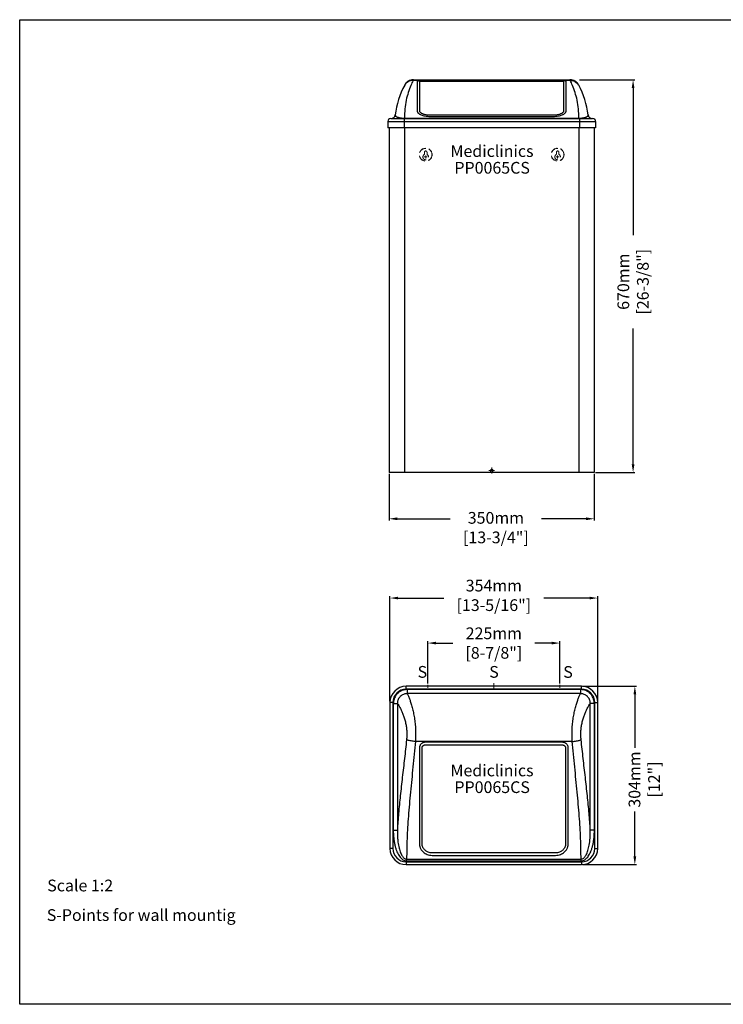
# Model space of a CAD drawing. Units: millimetres. Extents: x 1542 to 2742, y 111 to 951.
# Drawn here: x 1542 to 2142, y 111 to 951 of the extents above; entities that cross this region are included whole.
import ezdxf

# ---------------------------------------------------------------- set-up
doc = ezdxf.new("R2010")
doc.units = ezdxf.units.MM
doc.header["$LTSCALE"] = 0.5
doc.linetypes.add('ACAD_ISO10W100', pattern=[18, 12, -3, 0, -3])
doc.linetypes.add('LÍNEAS_OCULTASX2', pattern=[19.05, 12.7, -6.35])
for name, color, linetype, lineweight in [('Axis', 1, 'ACAD_ISO10W100', 15), ('Elevation Dimension', 3, 'Continuous', 15), ('Hidden', 5, 'LÍNEAS_OCULTASX2', 15), ('Mediclinics', 7, 'Continuous', 30), ('Model-Code', 7, 'Continuous', 30), ('Piece', 7, 'Continuous', 30), ('Plant Dimension', 3, 'Continuous', 15), ('Text', 6, 'Continuous', 30)]:
    doc.layers.add(name, color=color, linetype=linetype, lineweight=lineweight)
doc.styles.add('mediclinics', font='txt')
doc.dimstyles.new('ISO-25', dxfattribs={"dimscale": 0, "dimtxt": 2.5, "dimasz": 2.5, "dimexe": 1.5, "dimexo": 1, "dimgap": 0.5, "dimtad": 1, "dimdec": 1, "dimtxsty": 'mediclinics', "dimcen": 2.5, "dimclrt": 6, "dimadec": 1, "dimazin": 2, "dimtp": 0.1, "dimtm": 0.1, "dimtfac": 0.6, "dimtdec": 1, "dimtmove": 1, "dimatfit": 1, "dimfxl": 0, "dimtolj": 2, "dimarcsym": 0})

# ---------------------------------------------------------------- blocks, each defined once
blk = doc.blocks.new('*D1')
at = {"layer": 'Defpoints', "color": 0}
for p in [(2034.62, 457.37), (1857.42, 368.26), (2034.62, 368.26)]:
    blk.add_point(p, dxfattribs=at)
at = {"layer": 'Plant Dimension', "color": 0, "lineweight": -2}
for p, q in [((1857.42, 369.26), (1857.42, 458.87)), ((1864.42, 457.37), (1903.38, 457.37)), ((2027.62, 457.37), (1988.66, 457.37)), ((2034.62, 369.26), (2034.62, 458.87))]:
    blk.add_line(p, q, dxfattribs=at)
at = {"layer": 'Plant Dimension', "color": 0}
for points in [[(1864.42, 458.53), (1864.42, 456.2), (1857.42, 457.37)], [(2027.62, 458.53), (2027.62, 456.2), (2034.62, 457.37)]]:
    blk.add_solid(points, dxfattribs=at)
at = {"layer": 'Plant Dimension', "color": 6, "insert": (1946.02, 459.66), "char_height": 10, "attachment_point": 5, "style": 'mediclinics'}
blk.add_mtext('\\A2;354mm\\P[13-5/16"]', dxfattribs=at)
blk = doc.blocks.new('*D2')
at = {"layer": 'Defpoints', "color": 0}
for p in [(2020.77, 382.11), (2020.77, 229.91), (2066.27, 229.91)]:
    blk.add_point(p, dxfattribs=at)
at = {"layer": 'Plant Dimension', "color": 0, "lineweight": -2}
for p, q in [((2021.77, 382.11), (2067.77, 382.11)), ((2066.27, 375.11), (2066.27, 329.7)), ((2066.27, 236.91), (2066.27, 275.37)), ((2021.77, 229.91), (2067.77, 229.91))]:
    blk.add_line(p, q, dxfattribs=at)
at = {"layer": 'Plant Dimension', "color": 0}
for points in [[(2065.1, 375.11), (2067.44, 375.11), (2066.27, 382.11)], [(2065.1, 236.91), (2067.44, 236.91), (2066.27, 229.91)]]:
    blk.add_solid(points, dxfattribs=at)
at = {"layer": 'Plant Dimension', "color": 6, "insert": (2074.3, 302.54), "char_height": 10, "attachment_point": 5, "rotation": 90, "style": 'mediclinics'}
blk.add_mtext('\\A2;304mm\\P[12"]', dxfattribs=at)
blk = doc.blocks.new('*D6')
at = {"layer": 'Defpoints', "color": 0}
for p in [(2002.27, 418.94), (1889.77, 383.36), (2002.27, 383.36)]:
    blk.add_point(p, dxfattribs=at)
at = {"layer": 'Plant Dimension', "color": 0, "lineweight": -2}
for p, q in [((1889.77, 384.36), (1889.77, 420.44)), ((2002.27, 384.36), (2002.27, 420.44)), ((1896.77, 418.94), (1911, 418.94)), ((1995.27, 418.94), (1981.04, 418.94))]:
    blk.add_line(p, q, dxfattribs=at)
at = {"layer": 'Plant Dimension', "color": 0}
for points in [[(1896.77, 420.1), (1896.77, 417.77), (1889.77, 418.94)], [(1995.27, 420.1), (1995.27, 417.77), (2002.27, 418.94)]]:
    blk.add_solid(points, dxfattribs=at)
at = {"layer": 'Plant Dimension', "color": 6, "insert": (1946.02, 418.94), "char_height": 10, "attachment_point": 5, "style": 'mediclinics'}
blk.add_mtext('\\A2;225mm\\P[8-7/8"]', dxfattribs=at)
blk = doc.blocks.new('*D4')
at = {"layer": 'Defpoints', "color": 0}
for p in [(2018.04, 899.55), (2031.68, 564.55), (2064.77, 564.55)]:
    blk.add_point(p, dxfattribs=at)
at = {"layer": 'Elevation Dimension', "color": 0, "lineweight": -2}
for p, q in [((2019.04, 899.55), (2066.27, 899.55)), ((2064.77, 892.55), (2064.77, 767.01)), ((2064.77, 571.55), (2064.77, 687.44)), ((2032.68, 564.55), (2066.27, 564.55))]:
    blk.add_line(p, q, dxfattribs=at)
at = {"layer": 'Elevation Dimension', "color": 0}
for points in [[(2063.6, 892.55), (2065.94, 892.55), (2064.77, 899.55)], [(2063.6, 571.55), (2065.94, 571.55), (2064.77, 564.55)]]:
    blk.add_solid(points, dxfattribs=at)
at = {"layer": 'Elevation Dimension', "color": 6, "insert": (2064.77, 727.23), "char_height": 10, "attachment_point": 5, "rotation": 90, "style": 'mediclinics'}
blk.add_mtext('\\A2;670mm\\P[26-3/8"]', dxfattribs=at)
blk = doc.blocks.new('*D5')
at = {"layer": 'Defpoints', "color": 0}
for p in [(1856.68, 564.47), (2031.68, 564.47), (2031.68, 525)]:
    blk.add_point(p, dxfattribs=at)
at = {"layer": 'Elevation Dimension', "color": 0, "lineweight": -2}
for p, q in [((1856.68, 563.47), (1856.68, 523.5)), ((2031.68, 563.47), (2031.68, 523.5)), ((1863.68, 525), (1908.92, 525)), ((2024.68, 525), (1986.59, 525))]:
    blk.add_line(p, q, dxfattribs=at)
at = {"layer": 'Elevation Dimension', "color": 0}
for points in [[(1863.68, 526.17), (1863.68, 523.84), (1856.68, 525)], [(2024.68, 526.17), (2024.68, 523.84), (2031.68, 525)]]:
    blk.add_solid(points, dxfattribs=at)
at = {"layer": 'Elevation Dimension', "color": 6, "insert": (1947.76, 517.44), "char_height": 10, "attachment_point": 5, "style": 'mediclinics'}
blk.add_mtext('\\A2;350mm\\P[13-3/4"]', dxfattribs=at)

msp = doc.modelspace()

# ---------------------------------------------------------------- linework, layer by layer
for p, q in [((1541.7, 950.77), (2741.7, 950.77)), ((1541.7, 110.77), (1541.7, 950.77)), ((2741.7, 110.77), (1541.7, 110.77))]:
    msp.add_line(p, q)
at = {"color": 7, "linetype": 'Continuous'}
for p, q in [((2020.77, 382.11), (1871.27, 382.11)), ((1871.27, 379.61), (1871.27, 382.11)), ((2020.77, 379.61), (1871.27, 379.61)), ((2019.88, 379.28), (1872.16, 379.28)), ((1872.16, 379.28), (1872.16, 375.81)), ((2019.88, 379.28), (2019.88, 375.81)), ((2020.77, 379.61), (2020.77, 382.11)), ((2019.88, 375.81), (1872.16, 375.81)), ((1857.42, 368.26), (1857.42, 243.76)), ((1859.92, 368.26), (1857.42, 368.26)), ((1859.92, 368.26), (1859.92, 243.76)), ((1860.28, 367.38), (1860.28, 259.42)), ((1860.28, 367.38), (1863.75, 367.38)), ((1863.75, 367.38), (1863.75, 259.42)), ((2028.29, 259.42), (2028.29, 367.38)), ((2031.76, 367.38), (2028.29, 367.38)), ((2031.76, 259.42), (2031.76, 367.38)), ((2032.12, 243.76), (2032.12, 368.26)), ((2032.12, 368.26), (2034.62, 368.26)), ((2034.62, 243.76), (2034.62, 368.26)), ((2012.91, 335.01), (1879.13, 335.01)), ((1882.52, 329.37), (1882.52, 247.94)), ((1884.77, 247.97), (1884.77, 329.34)), ((2004.52, 334.33), (1887.52, 334.33)), ((1887.52, 332.06), (2004.52, 332.06)), ((2007.27, 329.34), (2007.27, 247.97)), ((2009.52, 247.94), (2009.52, 329.37)), ((1860.28, 259.42), (1863.75, 259.42)), ((2031.76, 259.42), (2028.29, 259.42)), ((1859.92, 243.76), (1857.42, 243.76)), ((2032.12, 243.76), (2034.62, 243.76)), ((1998.52, 239.9), (1893.52, 239.9)), ((1893.52, 237.8), (1998.52, 237.8)), ((1871.27, 232.41), (2020.77, 232.41)), ((1871.27, 232.41), (1871.27, 229.91)), ((1871.27, 229.91), (2020.77, 229.91)), ((1871.64, 234.62), (2020.4, 234.62)), ((1871.64, 233.12), (1871.64, 234.62)), ((1871.64, 233.12), (2020.4, 233.12)), ((2020.4, 233.12), (2020.4, 234.62)), ((2020.77, 232.41), (2020.77, 229.91))]:
    msp.add_line(p, q, dxfattribs=at)
for centre, radius, start, end in [((1871.27, 368.26), 13.85, 90, 180), ((1871.27, 368.26), 11.35, 90, 180), ((2020.77, 368.26), 13.85, 0, 90), ((2020.77, 368.26), 11.35, 0, 90), ((1871.27, 243.76), 13.85, 180, 270), ((1871.27, 243.76), 11.35, 180, 270), ((2020.77, 243.76), 11.35, 270, 0), ((2020.77, 243.76), 13.85, 270, 0)]:
    msp.add_arc(centre, radius, start, end, dxfattribs=at)
for points in [[(1872.16, 379.28), (1870.45, 379.16), (1868.56, 378.72), (1866.61, 377.91), (1864.74, 376.69), (1863.1, 375.1), (1861.8, 373.22), (1860.9, 371.2), (1860.42, 369.2), (1860.28, 367.38)], [(2031.76, 367.38), (2031.62, 369.2), (2031.14, 371.2), (2030.24, 373.22), (2028.94, 375.1), (2027.29, 376.69), (2025.43, 377.91), (2023.48, 378.72), (2021.59, 379.16), (2019.88, 379.28)], [(1872.16, 375.81), (1870.94, 375.73), (1869.6, 375.43), (1868.21, 374.86), (1866.89, 374), (1865.73, 372.87), (1864.81, 371.54), (1864.18, 370.1), (1863.84, 368.68), (1863.75, 367.38)], [(1872.16, 375.81), (1872.76, 374.7), (1873.57, 372.82), (1874.53, 370.19), (1875.59, 366.87), (1876.65, 362.94), (1877.63, 358.55), (1878.42, 353.9), (1878.98, 349.09), (1879.29, 344.26), (1879.33, 339.53), (1879.13, 335.01)], [(2012.91, 335.01), (2012.71, 339.53), (2012.75, 344.26), (2013.05, 349.09), (2013.62, 353.9), (2014.41, 358.55), (2015.39, 362.94), (2016.45, 366.87), (2017.51, 370.19), (2018.47, 372.82), (2019.28, 374.7), (2019.88, 375.81)], [(2028.29, 367.38), (2028.2, 368.68), (2027.86, 370.1), (2027.23, 371.54), (2026.31, 372.87), (2025.15, 374), (2023.82, 374.86), (2022.44, 375.43), (2021.1, 375.73), (2019.88, 375.81)], [(1863.75, 367.38), (1864.43, 366.52), (1865.34, 365.08), (1866.43, 363.08), (1867.62, 360.56), (1868.81, 357.58), (1869.9, 354.27), (1870.79, 350.76), (1871.42, 347.13), (1871.76, 343.48), (1871.81, 339.91), (1871.58, 336.5)], [(2020.46, 336.5), (2020.23, 339.91), (2020.28, 343.48), (2020.61, 347.13), (2021.24, 350.76), (2022.13, 354.27), (2023.22, 357.58), (2024.42, 360.56), (2025.61, 363.08), (2026.69, 365.08), (2027.61, 366.52), (2028.29, 367.38)], [(1871.58, 336.5), (1869.82, 320.45), (1867.99, 304.41), (1866.26, 288.73), (1864.8, 273.67), (1863.75, 259.42)], [(1879.13, 335.01), (1877.28, 335.21), (1875.52, 335.47), (1873.93, 335.79), (1872.6, 336.14), (1871.58, 336.5)], [(2012.91, 335.01), (2014.76, 335.21), (2016.52, 335.47), (2018.1, 335.79), (2019.44, 336.14), (2020.46, 336.5)], [(2028.29, 259.42), (2027.24, 273.67), (2025.78, 288.73), (2024.05, 304.41), (2022.22, 320.45), (2020.46, 336.5)], [(1879.13, 335.01), (1877.04, 313.33), (1874.93, 291.8), (1873.15, 271.26), (1871.99, 252.15), (1871.64, 234.62)], [(1887.52, 334.33), (1887.07, 334.31), (1886.57, 334.24), (1886.03, 334.1), (1885.46, 333.89), (1884.88, 333.58), (1884.31, 333.17), (1883.77, 332.65), (1883.3, 332.03), (1882.94, 331.35), (1882.69, 330.64), (1882.56, 329.97), (1882.52, 329.37)], [(1884.77, 329.34), (1884.8, 329.78)], [(1884.8, 329.78), (1884.93, 330.26), (1885.17, 330.75), (1885.5, 331.18), (1885.89, 331.54), (1886.32, 331.79), (1886.75, 331.96), (1887.16, 332.04), (1887.52, 332.06)], [(2009.52, 329.37), (2009.47, 330.03), (2009.31, 330.77), (2009.01, 331.54), (2008.58, 332.26), (2008.03, 332.9), (2007.42, 333.4), (2006.79, 333.79), (2006.15, 334.05), (2005.55, 334.22), (2005, 334.3), (2004.52, 334.33)], [(2004.52, 332.06), (2004.88, 332.04), (2005.28, 331.96), (2005.71, 331.8), (2006.13, 331.55), (2006.53, 331.2), (2006.86, 330.76), (2007.1, 330.28), (2007.23, 329.79), (2007.27, 329.34)], [(2020.4, 234.62), (2020.05, 252.15), (2018.89, 271.26), (2017.11, 291.8), (2014.99, 313.33), (2012.91, 335.01)], [(1860.28, 259.42), (1860.39, 255.41), (1860.71, 251.84), (1861.19, 248.63), (1861.81, 245.75), (1862.56, 243.18), (1863.42, 240.89), (1864.39, 238.87), (1865.46, 237.14), (1866.61, 235.69), (1867.84, 234.55), (1869.13, 233.73), (1870.41, 233.26), (1871.64, 233.12)], [(1863.75, 259.42), (1863.78, 255.61), (1863.97, 252.23), (1864.28, 249.2), (1864.71, 246.49), (1865.22, 244.07), (1865.82, 241.92), (1866.51, 240.03), (1867.26, 238.4), (1868.07, 237.05), (1868.95, 235.97), (1869.86, 235.2), (1870.77, 234.76), (1871.64, 234.62)], [(2020.4, 233.12), (2021.63, 233.26), (2022.92, 233.74), (2024.21, 234.56), (2025.45, 235.71), (2026.6, 237.17), (2027.67, 238.91), (2028.64, 240.94), (2029.5, 243.25), (2030.25, 245.84), (2030.87, 248.74), (2031.34, 251.94), (2031.65, 255.48), (2031.76, 259.42)], [(2020.4, 234.62), (2021.28, 234.76), (2022.19, 235.21), (2023.1, 235.98), (2023.98, 237.06), (2024.79, 238.43), (2025.55, 240.06), (2026.23, 241.97), (2026.83, 244.13), (2027.35, 246.57), (2027.77, 249.3), (2028.08, 252.32), (2028.26, 255.68), (2028.29, 259.42)], [(1882.52, 247.94), (1882.55, 247.2), (1882.64, 246.41), (1882.82, 245.56), (1883.11, 244.65), (1883.53, 243.67), (1884.13, 242.65), (1884.94, 241.59), (1886, 240.53), (1887.37, 239.52), (1889.1, 238.65), (1891.21, 238.02), (1893.52, 237.8)], [(1893.52, 239.9), (1891.72, 240.07), (1890.12, 240.53), (1888.8, 241.17), (1887.75, 241.89), (1886.92, 242.66), (1886.27, 243.44), (1885.77, 244.21), (1885.4, 244.94), (1885.14, 245.64), (1884.96, 246.28), (1884.85, 246.88), (1884.79, 247.44), (1884.77, 247.97)], [(2007.27, 247.97), (2007.25, 247.44), (2007.19, 246.89), (2007.08, 246.29), (2006.9, 245.64), (2006.64, 244.95), (2006.27, 244.21), (2005.78, 243.45), (2005.13, 242.67), (2004.29, 241.9), (2003.24, 241.17), (2001.93, 240.53), (2000.32, 240.07), (1998.52, 239.9)], [(1998.52, 237.8), (2000.83, 238.02), (2002.94, 238.65), (2004.67, 239.53), (2006.04, 240.53), (2007.11, 241.59), (2007.91, 242.65), (2008.51, 243.68), (2008.93, 244.65), (2009.21, 245.56), (2009.39, 246.41), (2009.49, 247.2), (2009.52, 247.94)]]:
    msp.add_spline(points, degree=3, dxfattribs=at)
at = {"layer": 'Axis'}
for p, q in [((1886.68, 833.65), (1889.18, 833.65)), ((1887.93, 832.4), (1887.93, 834.9)), ((1999.18, 833.65), (2001.68, 833.65)), ((2000.43, 832.4), (2000.43, 834.9)), ((1941.68, 566.19), (1946.68, 566.19)), ((1944.18, 563.69), (1944.18, 568.69)), ((1889.77, 380.86), (1889.77, 383.36)), ((1946.02, 379.61), (1946.02, 384.61)), ((2002.27, 380.86), (2002.27, 383.36))]:
    msp.add_line(p, q, dxfattribs=at)
at = {"layer": 'Hidden'}
for p, q in [((1886.83, 837.68), (1886.83, 836.04)), ((1889.03, 836.04), (1889.03, 837.68)), ((1999.33, 837.68), (1999.33, 836.04)), ((2001.53, 836.04), (2001.53, 837.68)), ((1943.08, 566.19), (1943.08, 564.55)), ((1945.28, 564.55), (1945.28, 566.19))]:
    msp.add_line(p, q, dxfattribs=at)
for centre, radius in [((1887.93, 835.63), 5.5), ((1887.93, 835.63), 5.38), ((2000.43, 835.63), 5.5), ((2000.43, 835.63), 5.38)]:
    msp.add_circle(centre, radius, dxfattribs=at)
for centre, radius, start, end in [((1887.93, 833.65), 2.38, 123.81559, 56.18441), ((1886.33, 836.04), 0.5, 303.81559, 0), ((1887.93, 837.68), 1.1, 0, 180), ((1889.53, 836.04), 0.5, 180, 236.18441), ((2000.43, 833.65), 2.38, 123.81559, 56.18441), ((1998.83, 836.04), 0.5, 303.81559, 0), ((2000.43, 837.68), 1.1, 0, 180), ((2002.03, 836.04), 0.5, 180, 236.18441), ((1944.18, 566.19), 1.1, 0, 180)]:
    msp.add_arc(centre, radius, start, end, dxfattribs=at)
at = {"layer": 'Piece'}
for p, q in [((2011.07, 899.01), (1877.28, 899.01)), ((1877.47, 899.55), (2010.88, 899.55)), ((2002.68, 898.88), (1885.68, 898.88)), ((1880.68, 897.96), (1880.68, 872.83)), ((1882.93, 872.84), (1882.93, 897.95)), ((1885.68, 898.47), (2002.68, 898.47)), ((2005.43, 897.95), (2005.43, 872.84)), ((2007.68, 872.83), (2007.68, 897.96)), ((1858.08, 866.45), (2030.28, 866.45)), ((1869.43, 866.45), (1869.43, 858.55)), ((1869.79, 866.79), (2018.56, 866.79)), ((1869.79, 866.45), (1869.79, 866.79)), ((1996.68, 869.25), (1891.68, 869.25)), ((1891.68, 868.29), (1996.68, 868.29)), ((2018.56, 866.45), (2018.56, 866.79)), ((2018.93, 866.45), (2018.93, 858.55)), ((1855.58, 863.95), (2032.78, 863.95)), ((1855.58, 863.95), (1855.58, 858.55)), ((2032.78, 858.55), (1855.58, 858.55)), ((1856.68, 858.55), (1856.68, 564.55)), ((1869.78, 858.55), (1869.78, 564.55)), ((2018.58, 858.55), (2018.58, 564.55)), ((2031.68, 858.55), (2031.68, 564.55)), ((2032.78, 863.95), (2032.78, 858.55)), ((2031.68, 564.55), (1856.68, 564.55))]:
    msp.add_line(p, q, dxfattribs=at)
for centre, radius, start, end in [((1936.64, 859.88), 75.35, 152.21058, 172.66467), ((1951.71, 859.88), 75.35, 7.33533, 27.78942), ((1858.08, 863.95), 2.5, 90, 180), ((1858.43, 869.95), 3.5, 270.00079, 352.66491), ((2029.92, 869.95), 3.5, 187.33527, 270.0006), ((2030.28, 863.95), 2.5, 0, 90)]:
    msp.add_arc(centre, radius, start, end, dxfattribs=at)
for points in [[(1877.28, 899.01), (1875.2, 894.5), (1873.08, 888.76), (1871.3, 882.03), (1870.14, 874.62), (1869.79, 866.79)], [(1877.24, 899.55), (1876.08, 899.43), (1874.21, 898.89), (1872.51, 897.93), (1871.07, 896.61), (1870.01, 895.07)], [(1877.28, 899.01), (1875.43, 898.83), (1873.68, 898.27), (1872.09, 897.33), (1870.76, 896.07), (1870.02, 895.06)], [(1877.5, 899.55), (1877.24, 899.55)], [(1877.29, 899.03), (1877.28, 899.01)], [(1877.49, 899.53), (1877.29, 899.03)], [(1885.68, 898.88), (1885.23, 898.88), (1884.73, 898.87), (1884.19, 898.84), (1883.62, 898.8), (1883.04, 898.75), (1882.47, 898.67), (1881.93, 898.58), (1881.46, 898.46), (1881.09, 898.33), (1880.84, 898.2), (1880.71, 898.07), (1880.68, 897.96)], [(2007.68, 897.96), (2007.63, 898.08), (2007.47, 898.23), (2007.17, 898.37), (2006.73, 898.51), (2006.19, 898.62), (2005.58, 898.72), (2004.94, 898.79), (2004.31, 898.83), (2003.71, 898.86), (2003.16, 898.88), (2002.68, 898.88)], [(2011.11, 899.55), (2010.85, 899.55)], [(2011.06, 899.03), (2010.86, 899.53)], [(2011.07, 899.01), (2011.06, 899.03)], [(2018.56, 866.79), (2018.21, 874.62), (2017.05, 882.03), (2015.27, 888.76), (2013.15, 894.5), (2011.07, 899.01)], [(2011.07, 899.01), (2012.92, 898.83), (2014.68, 898.27), (2016.26, 897.33), (2017.59, 896.07), (2018.33, 895.06)], [(2018.34, 895.07), (2017.28, 896.61), (2015.84, 897.93), (2014.14, 898.89), (2012.27, 899.43), (2011.11, 899.55)], [(1869.77, 894.61), (1869.74, 894.55)], [(1870.02, 895.06), (1869.77, 894.61)], [(1870.01, 895.07), (1869.98, 895.01)], [(1882.93, 897.95), (1883.09, 898.13), (1883.32, 898.22), (1883.65, 898.3), (1884.05, 898.37), (1884.48, 898.42), (1884.91, 898.45), (1885.31, 898.46), (1885.68, 898.47)], [(2002.68, 898.47), (2003.03, 898.46), (2003.44, 898.45), (2003.86, 898.42), (2004.29, 898.37), (2004.69, 898.31), (2005.02, 898.22), (2005.26, 898.13), (2005.43, 897.95)], [(2018.33, 895.06), (2018.58, 894.61)], [(2018.37, 895.01), (2018.34, 895.07)], [(2018.58, 894.61), (2018.61, 894.55)], [(1861.9, 869.5), (1861.94, 869.11)], [(1861.94, 869.11), (1862.13, 868.75), (1862.44, 868.42), (1862.86, 868.13), (1863.38, 867.86), (1863.98, 867.62), (1864.66, 867.41), (1865.41, 867.23), (1866.23, 867.07), (1867.1, 866.95), (1868.01, 866.86), (1868.92, 866.81), (1869.79, 866.79)], [(1880.68, 872.83), (1880.7, 872.51), (1880.8, 872.17), (1880.98, 871.8)], [(1880.98, 871.8), (1881.27, 871.39)], [(1881.27, 871.39), (1881.69, 870.96), (1881.76, 870.9)], [(1881.76, 870.9), (1882.28, 870.5), (1883.09, 870.02), (1884.16, 869.54), (1885.52, 869.08), (1887.25, 868.68), (1889.36, 868.39), (1891.68, 868.29)], [(1882.94, 872.62), (1882.93, 872.84)], [(1891.68, 869.25), (1889.88, 869.33), (1888.27, 869.54), (1886.95, 869.83), (1885.9, 870.16), (1885.07, 870.51), (1884.42, 870.86), (1883.93, 871.2), (1883.56, 871.53), (1883.3, 871.83), (1883.12, 872.11), (1883, 872.38), (1882.94, 872.62)], [(2005.41, 872.62), (2005.35, 872.38), (2005.23, 872.11), (2005.06, 871.83), (2004.79, 871.53), (2004.43, 871.2), (2003.93, 870.86), (2003.28, 870.51), (2002.45, 870.16), (2001.4, 869.83), (2000.08, 869.54), (1998.47, 869.33), (1996.68, 869.25)], [(1996.68, 868.29), (1998.99, 868.39), (2001.1, 868.68), (2002.83, 869.09), (2004.2, 869.55), (2005.26, 870.03), (2006.07, 870.5), (2006.59, 870.9)], [(2005.43, 872.84), (2005.41, 872.62)], [(2006.59, 870.9), (2006.66, 870.96), (2007.08, 871.4)], [(2007.08, 871.4), (2007.37, 871.8), (2007.55, 872.17)], [(2007.55, 872.17), (2007.65, 872.51), (2007.68, 872.83)], [(2018.56, 866.79), (2019.43, 866.81), (2020.34, 866.86), (2021.26, 866.95), (2022.13, 867.07), (2022.95, 867.23), (2023.7, 867.42), (2024.39, 867.63), (2024.99, 867.87), (2025.5, 868.14), (2025.92, 868.43), (2026.23, 868.76), (2026.41, 869.11)], [(2026.41, 869.11), (2026.45, 869.5)]]:
    msp.add_spline(points, degree=3, dxfattribs=at)

# ---------------------------------------------------------------- texts
at = {"layer": 'Mediclinics', "char_height": 10, "width": 83.0966, "attachment_point": 4, "style": 'mediclinics'}
for insert in [(1909.04, 838.68), (1909.04, 310.27)]:
    msp.add_mtext('{\\fArial|b1|i0|c0|p34;Mediclinics}', dxfattribs=dict(at, insert=insert))
at = {"layer": 'Model-Code', "char_height": 10, "width": 83.0966, "attachment_point": 4, "style": 'mediclinics'}
for insert in [(1912.39, 824.43), (1912.39, 296.02)]:
    msp.add_mtext('{\\fArial|b1|i0|c0|p34;PP0065CS}', dxfattribs=dict(at, insert=insert))
at = {"layer": 'Text', "style": 'mediclinics'}
for s, p in [('S ', (1881, 389.38)), ('S ', (1942.08, 389.38)), ('S ', (2005.22, 389.31)), ('Scale 1:2', (1565.16, 207.13)), ('S-Points for wall mountig', (1564.79, 181.9))]:
    msp.add_text(s, height=10, dxfattribs=at).set_placement(p)

# ---------------------------------------------------------------- dimensions: what is measured, and where the dimension line sits
at = {"layer": 'Elevation Dimension'}
dim = msp.add_linear_dim(base=(2064.77, 564.55), p1=(2018.04, 899.55), p2=(2031.68, 564.55), angle=270, text='670mm\\P[26-3/8"]', dimstyle='ISO-25', override={"dimscale": 1, "dimtxt": 10, "dimasz": 7, "dimtad": 0}, dxfattribs=at)
dim.commit()
dim.dimension.update_dxf_attribs({"geometry": '*D4', "text_midpoint": (2064.77, 727.23), "dimtype": 160})
dim = msp.add_linear_dim(base=(2031.68, 525), p1=(1856.68, 564.47), p2=(2031.68, 564.47), text='350mm\\P[13-3/4"]', dimstyle='ISO-25', override={"dimscale": 1, "dimtxt": 10, "dimasz": 7, "dimtad": 0}, dxfattribs=at)
dim.commit()
dim.dimension.update_dxf_attribs({"geometry": '*D5', "text_midpoint": (1947.76, 517.44), "dimtype": 160})
at = {"layer": 'Plant Dimension'}
dim = msp.add_linear_dim(base=(2034.62, 457.37), p1=(1857.42, 368.26), p2=(2034.62, 368.26), text='354mm\\P[13-5/16"]', dimstyle='ISO-25', override={"dimscale": 1, "dimtxt": 10, "dimasz": 7, "dimtad": 0}, dxfattribs=at)
dim.commit()
dim.dimension.update_dxf_attribs({"geometry": '*D1', "text_midpoint": (1946.02, 459.66), "dimtype": 160})
dim = msp.add_linear_dim(base=(2002.27, 418.94), p1=(1889.77, 383.36), p2=(2002.27, 383.36), text='225mm\\P[8-7/8"]', dimstyle='ISO-25', override={"dimscale": 1, "dimtxt": 10, "dimasz": 7, "dimtad": 0}, dxfattribs=at)
dim.commit()
dim.dimension.update_dxf_attribs({"geometry": '*D6', "text_midpoint": (1946.02, 418.94)})
dim = msp.add_linear_dim(base=(2066.27, 229.91), p1=(2020.77, 382.11), p2=(2020.77, 229.91), angle=270, text='304mm\\P[12"]', dimstyle='ISO-25', override={"dimscale": 1, "dimtxt": 10, "dimasz": 7, "dimtad": 0}, dxfattribs=at)
dim.commit()
dim.dimension.update_dxf_attribs({"geometry": '*D2', "text_midpoint": (2074.3, 302.54), "dimtype": 160})

doc.saveas('drawing.dxf')
